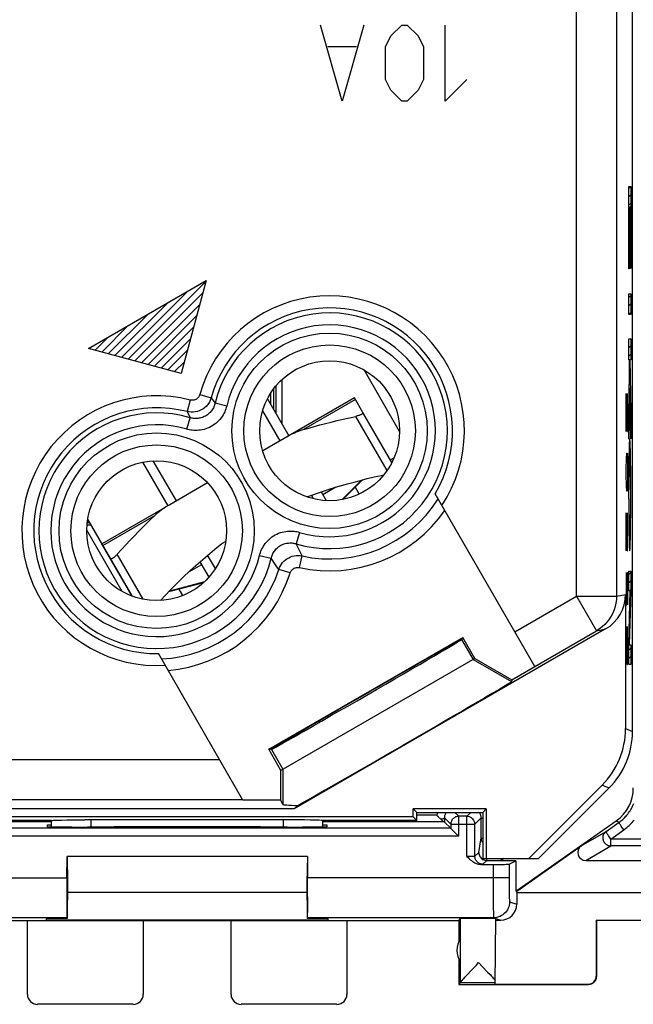
# Model space of a CAD drawing. Units: millimetres. Extents: x 129.9 to 174.7, y 95.7 to 144.7.
# Drawn here: x 148.1 to 163.5, y 95.7 to 120.3 of the extents above; entities that cross this region are included whole.
import ezdxf

# ---------------------------------------------------------------- set-up
doc = ezdxf.new("R2010")
doc.units = ezdxf.units.MM
doc.header["$LTSCALE"] = 16.335
doc.layers.get('0').update_dxf_attribs({"linetype": 'CONTINUOUS'})
for name, color, linetype in [('ASSI', 7, 'CONTINUOUS'), ('COPY_PUBLISH', 7, 'CONTINUOUS'), ('DRAFT', 7, 'CONTINUOUS'), ('RACCORDO', 7, 'CONTINUOUS'), ('SCRITTE', 7, 'CONTINUOUS'), ('SMUSSO', 7, 'CONTINUOUS')]:
    doc.layers.add(name, color=color, linetype=linetype)

msp = doc.modelspace()

# ---------------------------------------------------------------- linework, layer by layer
at = {"color": 7, "linetype": 'CONTINUOUS'}
for p, q in [((154.346, 110.829), (154.88, 109.904)), ((154.663, 109.779), (154.227, 110.534)), ((157.459, 109.236), (156.733, 110.493)), ((151.219, 109.245), (151.849, 108.154)), ((152.065, 108.279), (151.488, 109.279)), ((155.499, 108.331), (155.447, 108.42)), ((155.688, 108.504), (155.814, 108.286)), ((156.059, 108.622), (155.73, 108.432)), ((149.845, 107.808), (150.948, 105.899)), ((153.3, 107.26), (153.199, 107.201)), ((153.042, 106.586), (152.849, 106.92)), ((150.959, 105.894), (150.411, 106.843)), ((152.699, 106.682), (152.369, 106.491)), ((152.657, 106.754), (152.878, 106.37)), ((159.539, 104.338), (159.236, 104.864)), ((159.539, 104.338), (154.685, 101.536)), ((159.539, 104.338), (160.467, 103.803)), ((160.467, 103.803), (161.04, 104.134)), ((160.467, 103.803), (160.456, 103.756)), ((154.685, 101.536), (154.382, 102.062)), ((154.685, 100.79), (154.685, 101.536)), ((162.727, 101.169), (160.89, 99.332)), ((154.685, 100.79), (153.733, 100.79)), ((154.731, 100.684), (154.685, 100.79)), ((155.106, 100.656), (155.015, 100.571)), ((159.826, 100.571), (157.998, 100.571)), ((158.087, 100.482), (157.998, 100.571)), ((157.998, 100.371), (157.998, 100.571)), ((159.737, 100.482), (159.826, 100.571)), ((159.826, 100.571), (159.826, 99.332)), ((159.244, 97.828), (159.204, 97.827)), ((159.371, 97.828), (159.244, 97.828)), ((159.686, 97.829), (159.371, 97.828)), ((159.941, 97.828), (159.686, 97.829)), ((160.029, 97.828), (159.941, 97.828)), ((160.068, 97.827), (160.029, 97.828)), ((148.337, 95.932), (148.337, 97.782)), ((151.237, 97.782), (151.237, 95.932)), ((153.437, 95.932), (153.437, 97.782)), ((156.337, 97.782), (156.337, 95.932)), ((150.987, 95.682), (148.587, 95.682)), ((156.087, 95.682), (153.687, 95.682))]:
    msp.add_line(p, q, dxfattribs=at)
at = {"color": 253, "linetype": 'CONTINUOUS'}
for p, q in [((157.342, 109.039), (156.56, 110.393)), ((156.705, 108.799), (156.217, 108.311)), ((151.235, 105.816), (150.585, 106.943)), ((152.766, 106.255), (151.893, 106.021)), ((159.208, 104.807), (159.494, 104.312)), ((159.494, 104.312), (160.456, 103.756)), ((163.313, 102.583), (163.487, 102.511)), ((154.445, 102.058), (154.731, 101.562)), ((154.731, 101.562), (154.731, 100.684)), ((162.727, 101.169), (162.902, 101.097))]:
    msp.add_line(p, q, dxfattribs=at)
at = {"color": 7, "linetype": 'CONTINUOUS'}
for points in [[(156.733, 110.493), (156.735, 110.488), (156.736, 110.482), (156.735, 110.477), (156.732, 110.471), (156.727, 110.465), (156.722, 110.459), (156.714, 110.453), (156.706, 110.447), (156.696, 110.441), (156.685, 110.435), (156.673, 110.429), (156.659, 110.423), (156.645, 110.417), (156.63, 110.412), (156.613, 110.407), (156.596, 110.402), (156.579, 110.397), (156.56, 110.393)], [(155.334, 108.378), (155.456, 108.424), (155.601, 108.475), (155.747, 108.524), (155.895, 108.572), (156.046, 108.618), (156.198, 108.663), (156.354, 108.707), (156.514, 108.75), (156.677, 108.792), (156.846, 108.834), (157.021, 108.876), (157.202, 108.917), (157.26, 108.93)], [(151.669, 105.787), (151.792, 105.916), (151.913, 106.042), (152.031, 106.162), (152.148, 106.278), (152.264, 106.392), (152.38, 106.501), (152.495, 106.608), (152.61, 106.713), (152.726, 106.815), (152.842, 106.915), (152.96, 107.012), (153.079, 107.108), (153.199, 107.201)], [(150.411, 106.843), (150.415, 106.839), (150.419, 106.836), (150.425, 106.834), (150.431, 106.833), (150.439, 106.834), (150.447, 106.836), (150.456, 106.839), (150.465, 106.844), (150.475, 106.849), (150.486, 106.856), (150.497, 106.864), (150.509, 106.872), (150.521, 106.882), (150.534, 106.892), (150.546, 106.904), (150.559, 106.916), (150.572, 106.929), (150.585, 106.943)], [(159.204, 97.827), (159.192, 97.827), (159.184, 97.827), (159.181, 97.826)]]:
    msp.add_lwpolyline(points, dxfattribs=at)
for centre, major_axis, ratio, start_param, end_param in [((157.593, 102.103), (2.863, 1.653), 0.005818, -2.627223, -0.005368), ((161.312, 102.583), (1.848, -0.766), 0.999822, -0.392636, 0.392636), ((160.254, 100.684), (5.523, -0.001), 0.014251, -3.13542, -2.770896), ((148.587, 95.932), (-0.177, -0.177), 0.999973, -0.785381, 0.785381), ((150.987, 95.932), (0.177, -0.177), 0.999973, -0.785381, 0.785381), ((153.687, 95.932), (-0.177, -0.177), 0.999966, -0.785381, 0.785381), ((156.087, 95.932), (0.177, -0.177), 0.999966, -0.785381, 0.785381)]:
    msp.add_ellipse(centre, major_axis=major_axis, ratio=ratio, start_param=start_param, end_param=end_param, dxfattribs=at)
at = {"layer": 'ASSI', "color": 7, "linetype": 'CONTINUOUS'}
for p, q in [((163.487, 102.511), (163.487, 137.854)), ((157.652, 110.018), (156.765, 111.555)), ((157.42, 109.304), (157.516, 109.359)), ((156.235, 108.315), (156.724, 108.804)), ((156.543, 108.623), (156.644, 108.448)), ((161.04, 104.134), (158.544, 108.457)), ((150.71, 106.01), (149.822, 107.547)), ((151.879, 106.007), (152.75, 106.24)), ((152.126, 106.073), (152.221, 105.909)), ((163.313, 105.939), (163.313, 102.583)), ((162.813, 105.073), (155.015, 100.571)), ((154.382, 102.062), (159.236, 104.864)), ((159.236, 104.864), (159.212, 104.817)), ((159.539, 104.338), (159.236, 104.864)), ((153.733, 100.79), (151.616, 104.457)), ((159.539, 104.338), (154.685, 101.536)), ((159.539, 104.338), (160.467, 103.803)), ((160.467, 103.803), (161.04, 104.134)), ((160.467, 103.803), (160.456, 103.756)), ((154.434, 102.058), (154.382, 102.062)), ((154.685, 101.536), (154.382, 102.062)), ((154.685, 100.79), (154.685, 101.536)), ((162.727, 101.169), (160.89, 99.332)), ((161.137, 99.332), (162.902, 101.097)), ((154.685, 100.79), (153.733, 100.79)), ((154.731, 100.684), (154.685, 100.79)), ((155.015, 100.571), (146.676, 100.571)), ((155.106, 100.656), (155.015, 100.571)), ((159.826, 100.571), (157.998, 100.571)), ((158.087, 100.482), (157.998, 100.571)), ((157.998, 100.371), (157.998, 100.571)), ((159.737, 100.482), (159.826, 100.571)), ((159.826, 100.571), (159.826, 99.332)), ((148.937, 100.282), (146.587, 100.282)), ((157.998, 100.371), (146.676, 100.371)), ((148.938, 100.123), (148.938, 100.283)), ((149.096, 100.29), (149.198, 100.292)), ((149.198, 100.292), (149.32, 100.294)), ((149.32, 100.294), (149.534, 100.296)), ((149.534, 100.296), (149.771, 100.298)), ((154.739, 100.298), (149.771, 100.298)), ((155.737, 100.123), (155.736, 100.283)), ((158.087, 100.282), (155.737, 100.282)), ((158.087, 100.282), (157.998, 100.371)), ((158.087, 100.482), (159.737, 100.482)), ((158.087, 100.282), (158.087, 100.482)), ((159.737, 100.482), (159.737, 99.332)), ((159.737, 99.332), (161.137, 99.332))]:
    msp.add_line(p, q, dxfattribs=at)
at = {"layer": 'ASSI', "color": 253, "linetype": 'CONTINUOUS'}
for p, q in [((163.086, 137.688), (163.086, 105.896)), ((162.086, 105.896), (162.086, 129.216)), ((152.652, 110.941), (152.94, 110.86)), ((152.94, 110.86), (153.035, 110.721)), ((152.411, 110.802), (152.336, 110.512)), ((153.326, 110.652), (153.035, 110.721)), ((152.336, 110.512), (152.409, 110.36)), ((152.324, 110.074), (152.409, 110.36)), ((155.15, 107.491), (155.065, 107.205)), ((155.098, 107.137), (155.065, 107.205)), ((155.212, 106.9), (155.098, 107.137)), ((154.149, 106.913), (154.44, 106.844)), ((154.567, 106.657), (154.44, 106.844)), ((155.148, 106.609), (155.212, 106.9)), ((154.63, 106.564), (154.567, 106.657)), ((154.915, 106.474), (154.63, 106.564)), ((163.086, 105.896), (163.313, 105.939)), ((160.539, 105.002), (162.086, 105.896)), ((162.086, 105.896), (163.086, 105.896)), ((162.086, 105.896), (162.586, 105.029)), ((161.039, 104.136), (162.586, 105.029)), ((162.586, 105.029), (162.813, 105.073)), ((159.208, 104.807), (159.494, 104.312)), ((159.494, 104.312), (160.456, 103.756)), ((163.313, 102.583), (163.487, 102.511)), ((154.445, 102.058), (154.731, 101.562)), ((153.151, 101.799), (143.053, 101.799)), ((154.731, 101.562), (154.731, 100.684)), ((162.727, 101.169), (162.902, 101.097)), ((153.728, 100.799), (143.053, 100.799)), ((149.936, 100.118), (149.936, 100.298)), ((154.739, 100.298), (154.738, 100.118))]:
    msp.add_line(p, q, dxfattribs=at)
for points in [[(152.94, 110.86), (152.923, 110.812), (152.902, 110.765), (152.876, 110.721), (152.845, 110.68), (152.811, 110.642), (152.772, 110.608), (152.731, 110.577), (152.686, 110.552), (152.639, 110.531), (152.591, 110.515), (152.54, 110.504), (152.489, 110.498), (152.438, 110.497), (152.387, 110.502), (152.336, 110.512)], [(152.652, 110.941), (152.645, 110.921), (152.637, 110.902), (152.626, 110.885), (152.614, 110.868), (152.6, 110.853), (152.585, 110.839), (152.568, 110.827), (152.55, 110.817), (152.532, 110.808), (152.512, 110.802), (152.492, 110.798), (152.472, 110.796), (152.451, 110.795), (152.431, 110.797), (152.411, 110.802)], [(153.326, 110.652), (153.316, 110.616), (153.305, 110.579), (153.291, 110.542), (153.275, 110.505), (153.256, 110.466), (153.235, 110.428), (153.21, 110.39), (153.184, 110.353), (153.155, 110.317), (153.123, 110.283), (153.089, 110.249), (153.053, 110.218), (153.015, 110.189), (152.975, 110.163), (152.934, 110.138), (152.892, 110.117), (152.848, 110.098), (152.804, 110.081), (152.759, 110.068), (152.715, 110.057), (152.67, 110.049), (152.627, 110.044), (152.583, 110.041), (152.541, 110.041), (152.501, 110.042), (152.462, 110.046), (152.424, 110.051), (152.389, 110.057), (152.356, 110.065), (152.324, 110.074)], [(153.035, 110.721), (153.029, 110.699), (153.022, 110.676), (153.014, 110.653), (153.004, 110.629), (152.992, 110.605), (152.979, 110.581), (152.964, 110.557), (152.947, 110.534), (152.929, 110.511), (152.909, 110.49), (152.888, 110.469), (152.865, 110.449), (152.842, 110.431), (152.817, 110.415), (152.791, 110.399), (152.765, 110.386), (152.737, 110.374), (152.71, 110.364), (152.682, 110.356), (152.654, 110.349), (152.626, 110.344), (152.599, 110.341), (152.572, 110.339), (152.545, 110.339), (152.52, 110.34), (152.495, 110.342), (152.472, 110.346), (152.45, 110.35), (152.429, 110.355), (152.409, 110.36)], [(154.149, 106.913), (154.158, 106.949), (154.17, 106.986), (154.184, 107.023), (154.2, 107.06), (154.219, 107.099), (154.24, 107.137), (154.264, 107.174), (154.291, 107.212), (154.32, 107.248), (154.352, 107.282), (154.386, 107.315), (154.422, 107.347), (154.46, 107.375), (154.499, 107.402), (154.541, 107.427), (154.583, 107.448), (154.627, 107.467), (154.671, 107.483), (154.715, 107.497), (154.76, 107.507), (154.804, 107.515), (154.848, 107.521), (154.891, 107.524), (154.933, 107.524), (154.974, 107.523), (155.013, 107.519), (155.05, 107.514), (155.085, 107.508), (155.119, 107.5), (155.15, 107.491)], [(154.44, 106.844), (154.445, 106.866), (154.453, 106.889), (154.461, 106.912), (154.471, 106.936), (154.483, 106.96), (154.496, 106.984), (154.511, 107.008), (154.528, 107.031), (154.546, 107.053), (154.565, 107.075), (154.587, 107.096), (154.609, 107.115), (154.633, 107.134), (154.658, 107.15), (154.684, 107.166), (154.71, 107.179), (154.737, 107.191), (154.765, 107.201), (154.793, 107.209), (154.821, 107.216), (154.849, 107.221), (154.876, 107.224), (154.903, 107.226), (154.929, 107.226), (154.955, 107.225), (154.979, 107.223), (155.003, 107.219), (155.025, 107.215), (155.046, 107.21), (155.065, 107.205)], [(154.63, 106.564), (154.647, 106.61), (154.669, 106.654), (154.695, 106.696), (154.725, 106.735), (154.758, 106.771), (154.795, 106.803), (154.835, 106.832), (154.878, 106.856), (154.922, 106.877), (154.969, 106.892), (155.017, 106.904), (155.065, 106.91), (155.114, 106.912), (155.163, 106.908), (155.212, 106.9)], [(154.915, 106.474), (154.922, 106.493), (154.931, 106.511), (154.941, 106.527), (154.953, 106.543), (154.966, 106.557), (154.981, 106.57), (154.997, 106.582), (155.014, 106.591), (155.032, 106.6), (155.051, 106.606), (155.07, 106.61), (155.089, 106.613), (155.109, 106.613), (155.128, 106.612), (155.148, 106.609)], [(163.086, 105.896), (163.082, 105.808), (163.07, 105.721), (163.051, 105.636), (163.025, 105.553), (162.992, 105.472), (162.951, 105.395), (162.904, 105.321), (162.851, 105.252), (162.792, 105.187), (162.727, 105.129), (162.659, 105.076), (162.586, 105.029)]]:
    msp.add_lwpolyline(points, dxfattribs=at)
at = {"layer": 'ASSI', "color": 7, "linetype": 'CONTINUOUS'}
msp.add_lwpolyline([(148.938, 100.282), (148.948, 100.283), (148.965, 100.285), (148.988, 100.286), (149.018, 100.287), (149.054, 100.289), (149.096, 100.29)], dxfattribs=at)
at = {"layer": 'ASSI', "color": 253, "linetype": 'CONTINUOUS'}
for centre, radius in [((155.902, 110.032), 2.445), ((155.902, 110.032), 2.147), ((151.572, 107.532), 2.445), ((151.572, 107.532), 2.147)]:
    msp.add_circle(centre, radius, dxfattribs=at)
at = {"layer": 'ASSI', "color": 7, "linetype": 'CONTINUOUS'}
for centre in [(155.902, 110.032), (151.572, 107.532)]:
    msp.add_circle(centre, 1.75, dxfattribs=at)
at = {"layer": 'ASSI', "color": 253, "linetype": 'CONTINUOUS'}
for centre, radius, start, end in [((155.902, 110.032), 3.375, 326.3886, 164.3844), ((155.902, 110.032), 3.076, 329.1856, 164.3844), ((155.902, 110.032), 2.949, 253.5102, 166.4898), ((155.902, 110.032), 2.65, 253.5102, 166.4898), ((151.572, 107.532), 3.375, 75.6156, 273.6114), ((151.572, 107.532), 3.076, 75.6156, 270.8144), ((151.572, 107.532), 2.949, 73.5102, 346.4898), ((151.572, 107.532), 2.65, 73.5102, 346.4898), ((155.902, 110.032), 3.207, 257.5694, 327.8843), ((155.902, 110.032), 3.506, 257.5694, 325.3294), ((151.572, 107.532), 3.207, 272.1157, 342.4306), ((151.572, 107.532), 3.506, 274.6706, 342.4306)]:
    msp.add_arc(centre, radius, start, end, dxfattribs=at)
at = {"layer": 'ASSI', "color": 7, "linetype": 'CONTINUOUS'}
for centre, major_axis, ratio, start_param, end_param in [((162.313, 105.939), (0.982, 0.189), 0.999842, -1.237308, -0.19013), ((156.823, 103.437), (2.389, 1.379), 0.005818, 0, 3.141593), ((156.826, 103.433), (2.382, 1.375), 0.005818, -3.132866, -0.008727), ((157.593, 102.103), (2.863, 1.653), 0.005818, -2.627223, -0.005368), ((161.312, 102.583), (1.848, -0.766), 0.999822, -0.392636, 0.392636), ((161.487, 102.511), (1.848, -0.766), 0.999822, -0.392636, 0.392636), ((160.254, 100.684), (5.523, -0.001), 0.014251, -3.13542, -2.770896), ((154.739, 100.28), (1, 0), 0.01767, 0.07542, 1.571277)]:
    msp.add_ellipse(centre, major_axis=major_axis, ratio=ratio, start_param=start_param, end_param=end_param, dxfattribs=at)
at = {"layer": 'COPY_PUBLISH', "color": 7, "linetype": 'CONTINUOUS'}
for p, q in [((159.137, 97.782), (159.181, 97.826)), ((159.181, 96.229), (159.181, 97.826)), ((160.052, 96.188), (160.067, 97.827)), ((145.537, 97.782), (159.137, 97.782)), ((159.137, 97.782), (159.137, 97.25)), ((162.579, 97.788), (164.596, 97.788)), ((162.587, 97.782), (162.579, 97.788)), ((162.579, 97.788), (162.579, 96.388)), ((164.587, 97.782), (162.587, 97.782)), ((162.587, 97.782), (162.587, 96.382)), ((159.137, 96.814), (159.137, 96.182)), ((159.634, 96.726), (159.859, 96.489)), ((159.25, 96.317), (159.269, 96.338)), ((159.269, 96.338), (159.291, 96.362)), ((159.291, 96.362), (159.317, 96.39)), ((159.317, 96.39), (159.36, 96.436)), ((159.36, 96.436), (159.427, 96.508)), ((159.859, 96.489), (159.919, 96.425)), ((159.919, 96.425), (159.958, 96.384)), ((159.958, 96.384), (159.98, 96.359)), ((159.98, 96.359), (160.001, 96.337)), ((159.181, 96.226), (159.137, 96.182)), ((159.137, 96.182), (162.387, 96.182)), ((159.181, 96.226), (160.053, 96.226)), ((160.052, 96.188), (162.379, 96.188))]:
    msp.add_line(p, q, dxfattribs=at)
at = {"layer": 'COPY_PUBLISH', "color": 253, "linetype": 'CONTINUOUS'}
for p, q in [((162.587, 96.382), (162.579, 96.388)), ((162.387, 96.182), (162.379, 96.188))]:
    msp.add_line(p, q, dxfattribs=at)
at = {"layer": 'COPY_PUBLISH', "color": 7, "linetype": 'CONTINUOUS'}
for points in [[(159.427, 96.508), (159.569, 96.657), (159.634, 96.726)], [(160.001, 96.337), (160.019, 96.317), (160.027, 96.308), (160.034, 96.299), (160.041, 96.291), (160.047, 96.284), (160.053, 96.277)], [(162.387, 96.182), (162.396, 96.183), (162.405, 96.183), (162.413, 96.184), (162.422, 96.185), (162.431, 96.187), (162.439, 96.189), (162.447, 96.192), (162.456, 96.195), (162.464, 96.198), (162.472, 96.201), (162.48, 96.205), (162.487, 96.209), (162.495, 96.214), (162.502, 96.219), (162.509, 96.224), (162.516, 96.229), (162.522, 96.235), (162.529, 96.241), (162.535, 96.247), (162.541, 96.254), (162.546, 96.261), (162.551, 96.268), (162.556, 96.275), (162.561, 96.282), (162.565, 96.29), (162.569, 96.298), (162.572, 96.306), (162.575, 96.314), (162.578, 96.322), (162.581, 96.331), (162.583, 96.339), (162.584, 96.348), (162.586, 96.356), (162.587, 96.365), (162.587, 96.374), (162.587, 96.382)], [(159.181, 96.229), (159.182, 96.23), (159.182, 96.232), (159.184, 96.235), (159.186, 96.238), (159.188, 96.242), (159.191, 96.246), (159.194, 96.251), (159.198, 96.256), (159.203, 96.261), (159.208, 96.268), (159.213, 96.274), (159.219, 96.281), (159.226, 96.289), (159.233, 96.298), (159.241, 96.307), (159.25, 96.317)]]:
    msp.add_lwpolyline(points, dxfattribs=at)
msp.add_arc((159.587, 97.032), 0.5, 144.3638, 215.6362, dxfattribs=at)
msp.add_ellipse((162.379, 96.388), major_axis=(-0.124, 0.157), ratio=0.99987, start_param=-3.812331, end_param=-2.241585, dxfattribs=at)
at = {"layer": 'DRAFT', "color": 7, "linetype": 'CONTINUOUS'}
for p, q in [((154.382, 102.062), (159.236, 104.864)), ((159.236, 104.864), (159.212, 104.817)), ((154.434, 102.058), (154.382, 102.062)), ((155.015, 100.571), (146.676, 100.571)), ((157.998, 100.371), (146.676, 100.371)), ((158.087, 100.282), (157.998, 100.371)), ((158.087, 100.482), (159.737, 100.482)), ((158.087, 100.282), (158.087, 100.482)), ((159.737, 100.482), (159.737, 99.332)), ((148.837, 100.171), (148.938, 100.171)), ((148.837, 100.127), (148.837, 100.171)), ((149.896, 100.118), (149.837, 100.118)), ((154.837, 100.118), (154.779, 100.118)), ((155.737, 100.171), (155.837, 100.171)), ((155.837, 100.171), (155.837, 100.127)), ((155.345, 99.382), (149.329, 99.382)), ((149.329, 99.382), (149.339, 98.727)), ((155.345, 99.382), (155.335, 98.727)), ((159.737, 99.332), (161.137, 99.332)), ((160.179, 99.282), (160.182, 99.271)), ((160.27, 99.332), (160.182, 99.271)), ((160.565, 99.271), (160.182, 99.271)), ((160.565, 99.271), (160.565, 98.514)), ((149.339, 98.727), (149.332, 97.831)), ((155.335, 98.727), (155.343, 97.831)), ((155.337, 98.482), (149.337, 98.482)), ((160.587, 98.516), (160.565, 98.514)), ((160.587, 98.482), (160.587, 98.516)), ((160.587, 98.482), (167.102, 98.482)), ((148.816, 97.788), (148.817, 97.825)), ((148.864, 97.827), (148.841, 97.827)), ((148.913, 97.828), (148.864, 97.827)), ((149.03, 97.829), (148.913, 97.828)), ((149.332, 97.831), (149.03, 97.829)), ((155.671, 97.829), (155.343, 97.831)), ((155.762, 97.828), (155.671, 97.829)), ((155.81, 97.827), (155.762, 97.828)), ((155.857, 97.825), (155.858, 97.788)), ((155.858, 97.788), (148.816, 97.788))]:
    msp.add_line(p, q, dxfattribs=at)
for points in [[(148.841, 97.827), (148.832, 97.826), (148.826, 97.826), (148.821, 97.826), (148.818, 97.826), (148.817, 97.825)], [(155.857, 97.825), (155.856, 97.826), (155.854, 97.826), (155.849, 97.826), (155.842, 97.826), (155.834, 97.827), (155.81, 97.827)]]:
    msp.add_lwpolyline(points, dxfattribs=at)
for centre, major_axis, ratio, start_param, end_param in [((156.823, 103.437), (2.389, 1.379), 0.005818, 0, 3.141593), ((156.826, 103.433), (2.382, 1.375), 0.005818, -3.132866, -0.008727), ((149.837, 100.127), (1, 0), 0.008727, 3.141593, 4.712389), ((152.337, 99.989), (15, 0), 0.008727, 1.407315, 1.734278), ((154.837, 100.127), (1, 0), 0.008727, -1.570796, 0)]:
    msp.add_ellipse(centre, major_axis=major_axis, ratio=ratio, start_param=start_param, end_param=end_param, dxfattribs=at)
at = {"layer": 'RACCORDO', "color": 7, "linetype": 'CONTINUOUS'}
for p, q in [((163.487, 102.511), (163.487, 137.854)), ((154.561, 110.456), (154.561, 111.156)), ((154.502, 110.559), (154.502, 111.079)), ((156.525, 110.854), (154.228, 109.528)), ((156.733, 110.493), (156.525, 110.854)), ((152.846, 108.73), (151.899, 108.183)), ((161.04, 104.134), (158.544, 108.457)), ((150.203, 107.204), (151.778, 108.113)), ((149.925, 107.669), (149.828, 107.669)), ((150.959, 105.894), (150.203, 107.204)), ((163.313, 105.939), (163.313, 102.583)), ((162.813, 105.073), (155.015, 100.571)), ((153.733, 100.79), (151.616, 104.457)), ((161.137, 99.332), (162.902, 101.097)), ((148.937, 100.282), (146.587, 100.282)), ((148.938, 100.123), (148.938, 100.283)), ((149.096, 100.29), (149.198, 100.292)), ((149.198, 100.292), (149.32, 100.294)), ((149.32, 100.294), (149.534, 100.296)), ((149.534, 100.296), (149.771, 100.298)), ((154.739, 100.298), (149.771, 100.298)), ((155.737, 100.123), (155.736, 100.283)), ((158.087, 100.282), (155.737, 100.282)), ((159.34, 100.386), (159.134, 100.386)), ((160.565, 98.514), (163.081, 100.276)), ((158.934, 100.086), (145.74, 100.086)), ((148.938, 100.244), (145.9, 100.244)), ((158.774, 100.244), (155.736, 100.244)), ((158.776, 100.243), (158.934, 100.086)), ((158.934, 100.186), (158.934, 100.086)), ((159.12, 99.9), (158.994, 100.026)), ((159.54, 99.386), (159.54, 100.186)), ((159.134, 99.886), (159.12, 99.9)), ((160.587, 98.516), (162.202, 99.646)), ((149.325, 98.848), (149.329, 99.382)), ((155.345, 99.382), (155.35, 98.848)), ((159.716, 99.324), (159.737, 99.309)), ((159.786, 99.289), (159.811, 99.284)), ((159.811, 99.284), (159.837, 99.282)), ((159.837, 99.282), (160.179, 99.282)), ((160.179, 99.282), (160.236, 99.332)), ((162.316, 99.282), (172.537, 99.282)), ((159.686, 99.184), (159.997, 99.184)), ((160.397, 99.187), (160.565, 99.271)), ((160.587, 98.482), (160.587, 98.188)), ((149.325, 97.848), (149.332, 97.844)), ((155.35, 97.848), (155.343, 97.844)), ((160.066, 97.788), (160.187, 97.788))]:
    msp.add_line(p, q, dxfattribs=at)
at = {"layer": 'RACCORDO', "color": 253, "linetype": 'CONTINUOUS'}
for p, q in [((163.086, 137.688), (163.086, 105.896)), ((162.086, 105.896), (162.086, 129.216)), ((154.711, 110.196), (154.711, 111.312)), ((152.652, 110.941), (152.94, 110.86)), ((152.94, 110.86), (153.035, 110.721)), ((152.411, 110.802), (152.336, 110.512)), ((153.326, 110.652), (153.035, 110.721)), ((156.549, 110.813), (155.248, 110.062)), ((152.336, 110.512), (152.409, 110.36)), ((152.324, 110.074), (152.409, 110.36)), ((150.227, 107.163), (151.527, 107.914)), ((149.835, 107.734), (149.888, 107.734)), ((155.15, 107.491), (155.065, 107.205)), ((155.098, 107.137), (155.065, 107.205)), ((155.212, 106.9), (155.098, 107.137)), ((154.149, 106.913), (154.44, 106.844)), ((154.567, 106.657), (154.44, 106.844)), ((155.148, 106.609), (155.212, 106.9)), ((154.63, 106.564), (154.567, 106.657)), ((154.915, 106.474), (154.63, 106.564)), ((163.086, 105.896), (163.313, 105.939)), ((160.539, 105.002), (162.086, 105.896)), ((162.086, 105.896), (163.086, 105.896)), ((162.086, 105.896), (162.586, 105.029)), ((161.039, 104.136), (162.586, 105.029)), ((162.586, 105.029), (162.813, 105.073)), ((153.151, 101.799), (143.053, 101.799)), ((153.728, 100.799), (143.053, 100.799)), ((149.936, 100.118), (149.936, 100.298)), ((154.739, 100.298), (154.738, 100.118)), ((158.589, 100.417), (158.087, 100.417)), ((158.934, 100.186), (158.776, 100.344)), ((158.776, 100.344), (158.776, 100.243)), ((159.134, 100.386), (159.037, 100.482)), ((159.134, 99.886), (159.134, 100.386)), ((159.34, 100.386), (159.437, 100.482)), ((159.34, 99.382), (159.34, 100.386)), ((159.54, 100.186), (159.698, 100.344)), ((159.695, 100.379), (159.692, 100.396)), ((159.698, 99.846), (159.698, 100.344)), ((163.081, 100.276), (163.153, 100.238)), ((158.934, 100.186), (159.54, 100.186)), ((162.826, 100.01), (163.153, 100.238)), ((162.941, 99.818), (163.267, 100.046)), ((159.134, 99.886), (145.54, 99.886)), ((159.637, 99.482), (159.698, 99.846)), ((162.202, 99.646), (162.826, 100.01)), ((172.333, 99.818), (162.941, 99.818)), ((162.941, 99.646), (162.941, 99.818)), ((162.316, 99.282), (162.941, 99.646)), ((172.416, 99.646), (162.941, 99.646)), ((159.461, 99.383), (159.413, 99.382)), ((159.488, 99.383), (159.461, 99.383)), ((159.509, 99.384), (159.488, 99.383)), ((159.54, 99.386), (159.637, 99.482)), ((159.74, 99.186), (159.837, 99.282)), ((159.837, 99.282), (159.845, 99.329)), ((159.716, 99.184), (159.686, 99.184)), ((159.997, 99.184), (159.997, 98.555)), ((160.397, 99.187), (160.397, 98.848)), ((144.278, 98.848), (149.325, 98.848)), ((160.397, 98.848), (155.35, 98.848)), ((160.397, 98.848), (160.397, 98.673)), ((159.997, 98.555), (159.999, 98.227)), ((160.397, 98.673), (160.398, 98.55)), ((160.398, 98.55), (160.4, 98.442)), ((160.4, 98.442), (160.401, 98.38)), ((160.401, 98.38), (160.402, 98.33)), ((159.999, 98.227), (160.001, 98.068)), ((160.001, 98.068), (160.002, 97.984)), ((160.407, 98.248), (160.587, 98.188)), ((149.325, 97.848), (144.667, 97.848)), ((160.007, 97.848), (155.35, 97.848)), ((160.002, 97.984), (160.004, 97.919)), ((160.007, 97.848), (160.068, 97.827)), ((160.068, 97.827), (160.187, 97.788))]:
    msp.add_line(p, q, dxfattribs=at)
for points in [[(152.94, 110.86), (152.923, 110.812), (152.902, 110.765), (152.876, 110.721), (152.845, 110.68), (152.811, 110.642), (152.772, 110.608), (152.731, 110.577), (152.686, 110.552), (152.639, 110.531), (152.591, 110.515), (152.54, 110.504), (152.489, 110.498), (152.438, 110.497), (152.387, 110.502), (152.336, 110.512)], [(152.652, 110.941), (152.645, 110.921), (152.637, 110.902), (152.626, 110.885), (152.614, 110.868), (152.6, 110.853), (152.585, 110.839), (152.568, 110.827), (152.55, 110.817), (152.532, 110.808), (152.512, 110.802), (152.492, 110.798), (152.472, 110.796), (152.451, 110.795), (152.431, 110.797), (152.411, 110.802)], [(153.326, 110.652), (153.316, 110.616), (153.305, 110.579), (153.291, 110.542), (153.275, 110.505), (153.256, 110.466), (153.235, 110.428), (153.21, 110.39), (153.184, 110.353), (153.155, 110.317), (153.123, 110.283), (153.089, 110.249), (153.053, 110.218), (153.015, 110.189), (152.975, 110.163), (152.934, 110.138), (152.892, 110.117), (152.848, 110.098), (152.804, 110.081), (152.759, 110.068), (152.715, 110.057), (152.67, 110.049), (152.627, 110.044), (152.583, 110.041), (152.541, 110.041), (152.501, 110.042), (152.462, 110.046), (152.424, 110.051), (152.389, 110.057), (152.356, 110.065), (152.324, 110.074)], [(153.035, 110.721), (153.029, 110.699), (153.022, 110.676), (153.014, 110.653), (153.004, 110.629), (152.992, 110.605), (152.979, 110.581), (152.964, 110.557), (152.947, 110.534), (152.929, 110.511), (152.909, 110.49), (152.888, 110.469), (152.865, 110.449), (152.842, 110.431), (152.817, 110.415), (152.791, 110.399), (152.765, 110.386), (152.737, 110.374), (152.71, 110.364), (152.682, 110.356), (152.654, 110.349), (152.626, 110.344), (152.599, 110.341), (152.572, 110.339), (152.545, 110.339), (152.52, 110.34), (152.495, 110.342), (152.472, 110.346), (152.45, 110.35), (152.429, 110.355), (152.409, 110.36)], [(154.149, 106.913), (154.158, 106.949), (154.17, 106.986), (154.184, 107.023), (154.2, 107.06), (154.219, 107.099), (154.24, 107.137), (154.264, 107.174), (154.291, 107.212), (154.32, 107.248), (154.352, 107.282), (154.386, 107.315), (154.422, 107.347), (154.46, 107.375), (154.499, 107.402), (154.541, 107.427), (154.583, 107.448), (154.627, 107.467), (154.671, 107.483), (154.715, 107.497), (154.76, 107.507), (154.804, 107.515), (154.848, 107.521), (154.891, 107.524), (154.933, 107.524), (154.974, 107.523), (155.013, 107.519), (155.05, 107.514), (155.085, 107.508), (155.119, 107.5), (155.15, 107.491)], [(154.44, 106.844), (154.445, 106.866), (154.453, 106.889), (154.461, 106.912), (154.471, 106.936), (154.483, 106.96), (154.496, 106.984), (154.511, 107.008), (154.528, 107.031), (154.546, 107.053), (154.565, 107.075), (154.587, 107.096), (154.609, 107.115), (154.633, 107.134), (154.658, 107.15), (154.684, 107.166), (154.71, 107.179), (154.737, 107.191), (154.765, 107.201), (154.793, 107.209), (154.821, 107.216), (154.849, 107.221), (154.876, 107.224), (154.903, 107.226), (154.929, 107.226), (154.955, 107.225), (154.979, 107.223), (155.003, 107.219), (155.025, 107.215), (155.046, 107.21), (155.065, 107.205)], [(154.63, 106.564), (154.647, 106.61), (154.669, 106.654), (154.695, 106.696), (154.725, 106.735), (154.758, 106.771), (154.795, 106.803), (154.835, 106.832), (154.878, 106.856), (154.922, 106.877), (154.969, 106.892), (155.017, 106.904), (155.065, 106.91), (155.114, 106.912), (155.163, 106.908), (155.212, 106.9)], [(154.915, 106.474), (154.922, 106.493), (154.931, 106.511), (154.941, 106.527), (154.953, 106.543), (154.966, 106.557), (154.981, 106.57), (154.997, 106.582), (155.014, 106.591), (155.032, 106.6), (155.051, 106.606), (155.07, 106.61), (155.089, 106.613), (155.109, 106.613), (155.128, 106.612), (155.148, 106.609)], [(163.086, 105.896), (163.082, 105.808), (163.07, 105.721), (163.051, 105.636), (163.025, 105.553), (162.992, 105.472), (162.951, 105.395), (162.904, 105.321), (162.851, 105.252), (162.792, 105.187), (162.727, 105.129), (162.659, 105.076), (162.586, 105.029)], [(163.153, 100.238), (163.175, 100.254), (163.197, 100.271), (163.219, 100.289), (163.241, 100.307), (163.263, 100.327), (163.284, 100.348), (163.306, 100.37), (163.327, 100.393), (163.348, 100.417), (163.368, 100.442), (163.388, 100.469), (163.407, 100.496), (163.426, 100.524), (163.444, 100.553), (163.46, 100.583), (163.476, 100.613), (163.49, 100.643), (163.504, 100.674), (163.516, 100.705)], [(158.612, 100.482), (158.608, 100.473), (158.597, 100.445), (158.589, 100.417)], [(158.677, 100.32), (158.696, 100.322), (158.714, 100.324), (158.73, 100.326), (158.743, 100.329), (158.755, 100.331), (158.764, 100.334), (158.771, 100.337), (158.775, 100.34), (158.776, 100.344)], [(158.832, 100.482), (158.823, 100.473), (158.813, 100.459), (158.803, 100.445), (158.795, 100.429), (158.788, 100.413), (158.783, 100.396), (158.779, 100.379), (158.777, 100.361), (158.776, 100.344)], [(159.692, 100.396), (159.686, 100.413), (159.68, 100.429), (159.672, 100.444), (159.662, 100.459), (159.652, 100.473), (159.643, 100.482)], [(159.698, 100.344), (159.698, 100.361), (159.695, 100.379)], [(159.737, 100.328), (159.726, 100.33), (159.714, 100.333), (159.706, 100.337), (159.7, 100.34), (159.698, 100.344)], [(163.267, 100.046), (163.294, 100.065), (163.321, 100.086), (163.347, 100.107), (163.373, 100.13), (163.399, 100.153), (163.425, 100.178), (163.451, 100.205), (163.476, 100.232), (163.501, 100.262), (163.526, 100.292)], [(163.267, 100.046), (163.251, 100.069), (163.236, 100.092), (163.221, 100.115), (163.206, 100.136), (163.193, 100.157), (163.182, 100.176), (163.172, 100.193), (163.164, 100.208), (163.158, 100.22), (163.154, 100.229), (163.152, 100.235), (163.153, 100.238)], [(159.737, 99.829), (159.725, 99.832), (159.714, 99.835), (159.705, 99.838), (159.7, 99.842), (159.698, 99.846)], [(159.737, 99.727), (159.736, 99.729), (159.725, 99.746), (159.715, 99.765), (159.708, 99.784), (159.702, 99.804), (159.699, 99.825), (159.698, 99.846)], [(162.826, 100.01), (162.807, 99.995), (162.791, 99.978), (162.776, 99.959), (162.764, 99.938), (162.754, 99.916), (162.747, 99.893), (162.743, 99.87), (162.742, 99.846), (162.743, 99.822), (162.748, 99.798), (162.755, 99.775), (162.765, 99.753), (162.777, 99.733), (162.792, 99.714), (162.809, 99.697), (162.828, 99.682), (162.849, 99.669), (162.871, 99.659), (162.893, 99.652), (162.917, 99.648), (162.941, 99.646)], [(162.894, 99.886), (162.88, 99.908), (162.867, 99.929), (162.855, 99.947), (162.846, 99.965), (162.839, 99.98), (162.831, 99.991), (162.824, 99.998), (162.821, 100.004), (162.826, 100.01)], [(162.941, 99.818), (162.925, 99.841), (162.894, 99.886)], [(159.413, 99.382), (159.359, 99.382), (159.34, 99.382)], [(159.54, 99.386), (159.54, 99.385), (159.538, 99.385), (159.534, 99.385), (159.53, 99.384), (159.524, 99.384), (159.517, 99.384), (159.509, 99.384)], [(159.74, 99.186), (159.72, 99.187), (159.699, 99.19), (159.679, 99.195), (159.659, 99.203), (159.64, 99.212), (159.623, 99.224), (159.607, 99.237), (159.592, 99.252), (159.579, 99.268), (159.567, 99.286), (159.558, 99.304), (159.55, 99.324), (159.545, 99.344), (159.542, 99.365), (159.54, 99.386)], [(159.74, 99.186), (159.739, 99.185), (159.734, 99.185), (159.726, 99.185), (159.716, 99.184)], [(160.402, 98.33), (160.403, 98.309), (160.404, 98.291), (160.404, 98.276), (160.405, 98.264), (160.406, 98.255), (160.407, 98.25), (160.407, 98.248)], [(160.407, 98.248), (160.405, 98.206), (160.399, 98.165), (160.388, 98.125), (160.373, 98.086), (160.354, 98.048), (160.331, 98.013), (160.305, 97.981), (160.275, 97.951), (160.242, 97.925), (160.207, 97.902), (160.17, 97.883), (160.131, 97.868), (160.091, 97.857), (160.049, 97.85), (160.007, 97.848)], [(160.004, 97.919), (160.004, 97.894), (160.005, 97.874), (160.006, 97.86), (160.007, 97.851), (160.007, 97.848)]]:
    msp.add_lwpolyline(points, dxfattribs=at)
at = {"layer": 'RACCORDO', "color": 7, "linetype": 'CONTINUOUS'}
for points in [[(155.248, 110.062), (155.382, 110.101), (155.518, 110.14), (155.657, 110.177), (155.798, 110.214), (155.942, 110.251), (156.09, 110.287), (156.243, 110.322), (156.4, 110.358), (156.56, 110.393)], [(155.248, 110.062), (155.204, 110.048), (155.159, 110.032), (155.113, 110.015), (155.067, 109.995), (155.02, 109.975), (154.973, 109.952), (154.926, 109.928), (154.878, 109.902), (154.829, 109.875)], [(151.899, 108.183), (151.851, 108.155), (151.805, 108.126), (151.76, 108.097), (151.717, 108.067), (151.676, 108.037), (151.636, 108.007), (151.598, 107.976), (151.562, 107.945), (151.527, 107.914)], [(150.585, 106.943), (150.695, 107.065), (150.804, 107.182), (150.912, 107.297), (151.017, 107.407), (151.12, 107.513), (151.223, 107.617), (151.325, 107.719), (151.427, 107.818), (151.527, 107.914)], [(148.938, 100.282), (148.948, 100.283), (148.965, 100.285), (148.988, 100.286), (149.018, 100.287), (149.054, 100.289), (149.096, 100.29)], [(158.677, 100.32), (158.667, 100.329), (158.658, 100.339), (158.648, 100.349), (158.638, 100.359), (158.628, 100.37), (158.618, 100.381), (158.608, 100.393), (158.599, 100.404), (158.589, 100.417)], [(158.774, 100.244), (158.77, 100.245), (158.765, 100.248), (158.758, 100.253), (158.748, 100.259), (158.737, 100.268), (158.724, 100.279), (158.71, 100.291), (158.695, 100.305), (158.677, 100.32)], [(159.134, 100.386), (159.114, 100.385), (159.093, 100.381), (159.073, 100.376), (159.054, 100.369), (159.035, 100.359), (159.018, 100.348), (159.001, 100.335), (158.986, 100.32), (158.973, 100.304), (158.961, 100.286), (158.952, 100.267), (158.944, 100.248), (158.939, 100.227), (158.935, 100.207), (158.934, 100.186)], [(159.54, 100.186), (159.539, 100.206), (159.536, 100.226), (159.531, 100.246), (159.524, 100.266), (159.514, 100.285), (159.503, 100.302), (159.49, 100.319), (159.475, 100.334), (159.458, 100.347), (159.441, 100.359), (159.422, 100.368), (159.403, 100.376), (159.382, 100.381), (159.361, 100.384), (159.34, 100.386)], [(158.776, 100.243), (158.776, 100.243), (158.776, 100.243), (158.776, 100.244), (158.776, 100.244), (158.776, 100.244), (158.775, 100.244), (158.775, 100.244), (158.775, 100.244), (158.774, 100.244)], [(158.961, 100.058), (158.952, 100.067), (158.945, 100.075), (158.94, 100.08), (158.936, 100.084), (158.934, 100.086)], [(158.994, 100.026), (158.982, 100.037), (158.961, 100.058)], [(159.34, 99.382), (159.369, 99.353), (159.397, 99.326), (159.426, 99.301), (159.454, 99.277), (159.483, 99.256), (159.512, 99.237), (159.542, 99.221), (159.571, 99.207), (159.6, 99.197), (159.629, 99.19), (159.658, 99.185), (159.686, 99.184)], [(159.637, 99.482), (159.639, 99.456), (159.644, 99.431), (159.653, 99.406), (159.664, 99.382), (159.679, 99.361), (159.696, 99.341), (159.716, 99.324)], [(159.737, 99.309), (159.761, 99.298), (159.786, 99.289)]]:
    msp.add_lwpolyline(points, dxfattribs=at)
at = {"layer": 'RACCORDO', "color": 253, "linetype": 'CONTINUOUS'}
for centre, radius in [((155.902, 110.032), 2.445), ((155.902, 110.032), 2.147), ((151.572, 107.532), 2.445), ((151.572, 107.532), 2.147)]:
    msp.add_circle(centre, radius, dxfattribs=at)
for centre, radius, start, end in [((155.902, 110.032), 3.375, 326.3886, 164.3844), ((155.902, 110.032), 3.076, 329.1856, 164.3844), ((155.902, 110.032), 2.949, 253.5102, 166.4898), ((155.902, 110.032), 2.65, 253.5102, 166.4898), ((151.572, 107.532), 3.375, 75.6156, 273.6114), ((151.572, 107.532), 3.076, 75.6156, 270.8144), ((151.572, 107.532), 2.949, 73.5102, 346.4898), ((151.572, 107.532), 2.65, 73.5102, 346.4898), ((155.902, 110.032), 3.207, 257.5694, 327.8843), ((155.902, 110.032), 3.506, 257.5694, 325.3294), ((151.572, 107.532), 3.207, 272.1157, 342.4306), ((151.572, 107.532), 3.506, 274.6706, 342.4306)]:
    msp.add_arc(centre, radius, start, end, dxfattribs=at)
at = {"layer": 'RACCORDO', "color": 7, "linetype": 'CONTINUOUS'}
for centre, major_axis, ratio, start_param, end_param in [((162.313, 105.939), (0.982, 0.189), 0.999842, -1.237308, -0.19013), ((161.487, 102.511), (1.848, -0.766), 0.999822, -0.392636, 0.392636), ((162.507, 101.095), (0.887, -0.462), 0.999952, -0.479946, 0.479946), ((154.739, 100.28), (1, 0), 0.01767, 0.07542, 1.571277), ((162.317, 99.483), (0.174, 0.101), 0.994615, 1.655098, 4.183023), ((159.997, 99.187), (0.4, 0), 0.008727, -1.570796, -0.017453), ((149.334, 98.848), (0.009, 1), 0.008727, -4.712313, -3.147334), ((155.341, 98.848), (-0.009, 1), 0.008727, -3.135851, -1.570872), ((160.187, 98.188), (0.325, -0.234), 0.999732, -0.946202, 0.624493)]:
    msp.add_ellipse(centre, major_axis=major_axis, ratio=ratio, start_param=start_param, end_param=end_param, dxfattribs=at)
at = {"layer": 'SCRITTE', "color": 253, "linetype": 'CONTINUOUS'}
for p, q in [((156.216, 118.282), (155.673, 120.182)), ((156.759, 120.182), (156.216, 118.282)), ((157.437, 119.911), (157.709, 120.182)), ((157.709, 120.182), (157.844, 120.182)), ((157.844, 120.182), (158.116, 119.911)), ((158.794, 118.282), (158.794, 120.182)), ((157.302, 119.64), (157.437, 119.911)), ((158.116, 119.911), (158.252, 119.64)), ((156.578, 119.64), (155.854, 119.64)), ((157.302, 118.825), (157.302, 119.64)), ((158.252, 119.64), (158.252, 118.825)), ((157.437, 118.554), (157.302, 118.825)), ((158.252, 118.825), (158.116, 118.554)), ((159.337, 118.825), (158.794, 118.282)), ((157.709, 118.282), (157.437, 118.554)), ((158.116, 118.554), (157.844, 118.282)), ((157.844, 118.282), (157.709, 118.282)), ((163.391, 116.145), (163.442, 116.145)), ((163.391, 114.085), (163.391, 116.145)), ((163.442, 116.145), (163.442, 114.096)), ((163.413, 115.628), (163.399, 115.628)), ((163.399, 115.628), (163.399, 114.085)), ((163.413, 114.2), (163.413, 115.628)), ((163.434, 115.628), (163.421, 115.628)), ((163.421, 115.628), (163.421, 114.2)), ((163.434, 114.096), (163.434, 115.628)), ((163.399, 114.085), (163.391, 114.085)), ((163.421, 114.2), (163.413, 114.2)), ((163.442, 114.096), (163.434, 114.096)), ((149.865, 112.089), (152.81, 113.789)), ((152.81, 113.789), (152.187, 111.467)), ((163.391, 113.462), (163.442, 113.462)), ((163.391, 112.944), (163.391, 113.462)), ((163.442, 113.462), (163.442, 112.944)), ((163.442, 112.944), (163.391, 112.944)), ((152.187, 111.467), (149.865, 112.089)), ((163.391, 112.329), (163.442, 112.329)), ((163.391, 111.811), (163.391, 112.329)), ((163.442, 112.329), (163.442, 111.811)), ((163.409, 111.811), (163.391, 111.811)), ((163.415, 111.441), (163.409, 111.811)), ((163.442, 111.811), (163.42, 111.811)), ((163.42, 111.811), (163.442, 110.526)), ((163.391, 110.476), (163.415, 111.441)), ((163.332, 110.968), (163.356, 110.018)), ((163.332, 110.018), (163.332, 110.968)), ((163.365, 110.697), (163.358, 110.968)), ((163.421, 111.078), (163.391, 109.825)), ((163.442, 109.831), (163.421, 111.078)), ((163.365, 110.29), (163.365, 110.697)), ((163.391, 109.825), (163.391, 110.476)), ((163.442, 110.526), (163.442, 109.831)), ((163.36, 110.018), (163.365, 110.29)), ((163.356, 110.018), (163.36, 110.018)), ((163.404, 109.665), (163.402, 109.618)), ((163.405, 109.693), (163.404, 109.665)), ((163.406, 109.719), (163.405, 109.693)), ((163.426, 109.738), (163.425, 109.756)), ((163.427, 109.717), (163.426, 109.738)), ((163.428, 109.693), (163.427, 109.717)), ((163.429, 109.667), (163.428, 109.693)), ((163.431, 109.623), (163.429, 109.667)), ((163.337, 109.34), (163.341, 109.475)), ((163.341, 109.475), (163.356, 109.475)), ((163.356, 109.475), (163.36, 109.34)), ((163.398, 109.437), (163.396, 109.321)), ((163.399, 109.517), (163.398, 109.437)), ((163.401, 109.57), (163.399, 109.517)), ((163.402, 109.618), (163.401, 109.57)), ((163.433, 109.574), (163.431, 109.623)), ((163.434, 109.499), (163.433, 109.574)), ((163.436, 109.415), (163.434, 109.499)), ((163.438, 109.271), (163.436, 109.415)), ((163.332, 109.068), (163.337, 109.34)), ((163.36, 109.34), (163.365, 109.068)), ((163.393, 109.136), (163.391, 108.87)), ((163.396, 109.321), (163.393, 109.136)), ((163.405, 109.112), (163.406, 109.148)), ((163.406, 109.148), (163.407, 109.18)), ((163.407, 109.198), (163.408, 109.216)), ((163.407, 109.18), (163.407, 109.198)), ((163.408, 109.216), (163.409, 109.231)), ((163.424, 109.241), (163.425, 109.225)), ((163.425, 109.225), (163.426, 109.206)), ((163.426, 109.206), (163.426, 109.186)), ((163.426, 109.186), (163.428, 109.151)), ((163.428, 109.151), (163.429, 109.119)), ((163.441, 109.051), (163.438, 109.271)), ((163.332, 108.932), (163.332, 109.068)), ((163.337, 108.661), (163.332, 108.932)), ((163.365, 108.932), (163.36, 108.661)), ((163.365, 109.068), (163.365, 108.932)), ((163.4, 108.843), (163.402, 108.963)), ((163.402, 108.963), (163.403, 109.027)), ((163.403, 109.027), (163.404, 109.086)), ((163.404, 109.086), (163.405, 109.112)), ((163.429, 109.119), (163.43, 109.069)), ((163.43, 109.069), (163.431, 109.015)), ((163.431, 109.015), (163.432, 108.935)), ((163.432, 108.935), (163.434, 108.811)), ((163.443, 108.745), (163.441, 109.051)), ((163.341, 108.525), (163.337, 108.661)), ((163.36, 108.661), (163.356, 108.525)), ((163.391, 108.87), (163.39, 108.522)), ((163.398, 108.442), (163.399, 108.657)), ((163.399, 108.657), (163.4, 108.843)), ((163.434, 108.811), (163.435, 108.621)), ((163.443, 108.33), (163.443, 108.745)), ((163.356, 108.525), (163.341, 108.525)), ((163.39, 108.522), (163.391, 108.106)), ((163.399, 108.229), (163.398, 108.442)), ((163.435, 108.621), (163.435, 108.407)), ((163.435, 108.407), (163.435, 108.194)), ((163.4, 108.04), (163.399, 108.229)), ((163.435, 108.194), (163.433, 108.008)), ((163.442, 107.982), (163.443, 108.33)), ((163.332, 107.982), (163.356, 107.032)), ((163.332, 107.032), (163.332, 107.982)), ((163.365, 107.711), (163.358, 107.982)), ((163.391, 108.106), (163.393, 107.801)), ((163.401, 107.917), (163.4, 108.04)), ((163.402, 107.837), (163.401, 107.917)), ((163.433, 108.008), (163.432, 107.888)), ((163.44, 107.715), (163.442, 107.982)), ((163.365, 107.304), (163.365, 107.711)), ((163.393, 107.801), (163.395, 107.581)), ((163.403, 107.783), (163.402, 107.837)), ((163.405, 107.733), (163.403, 107.783)), ((163.406, 107.701), (163.405, 107.733)), ((163.407, 107.666), (163.406, 107.701)), ((163.408, 107.645), (163.407, 107.666)), ((163.427, 107.672), (163.426, 107.653)), ((163.428, 107.704), (163.427, 107.672)), ((163.429, 107.74), (163.428, 107.704)), ((163.43, 107.794), (163.429, 107.74)), ((163.431, 107.825), (163.43, 107.794)), ((163.432, 107.888), (163.431, 107.825)), ((163.438, 107.53), (163.44, 107.715)), ((163.395, 107.581), (163.397, 107.437)), ((163.397, 107.437), (163.399, 107.353)), ((163.409, 107.627), (163.408, 107.645)), ((163.409, 107.611), (163.409, 107.627)), ((163.425, 107.636), (163.424, 107.621)), ((163.426, 107.653), (163.425, 107.636)), ((163.36, 107.032), (163.365, 107.304)), ((163.399, 107.353), (163.401, 107.278)), ((163.401, 107.278), (163.402, 107.229)), ((163.402, 107.229), (163.404, 107.185)), ((163.404, 107.185), (163.405, 107.159)), ((163.428, 107.145), (163.429, 107.172)), ((163.429, 107.172), (163.43, 107.202)), ((163.43, 107.202), (163.432, 107.25)), ((163.432, 107.25), (163.434, 107.317)), ((163.434, 107.317), (163.435, 107.394)), ((163.356, 107.032), (163.36, 107.032)), ((163.405, 107.159), (163.406, 107.135)), ((163.406, 107.135), (163.407, 107.114)), ((163.407, 107.114), (163.408, 107.096)), ((163.427, 107.121), (163.428, 107.145)), ((163.332, 106.49), (163.332, 105.947)), ((163.351, 106.49), (163.365, 106.49)), ((163.351, 105.947), (163.351, 106.49)), ((163.365, 106.49), (163.365, 105.675)), ((163.391, 106.522), (163.442, 106.522)), ((163.391, 106.024), (163.391, 106.522)), ((163.442, 106.522), (163.442, 106.016)), ((163.332, 105.947), (163.337, 105.675)), ((163.346, 105.675), (163.351, 105.947)), ((163.427, 106.017), (163.391, 106.024)), ((163.391, 104.698), (163.427, 106.017)), ((163.442, 106.016), (163.406, 104.679)), ((163.337, 105.675), (163.346, 105.675)), ((163.332, 105.132), (163.356, 104.182)), ((163.332, 104.182), (163.332, 105.132)), ((163.365, 104.861), (163.358, 105.132)), ((163.365, 104.454), (163.365, 104.861)), ((163.36, 104.182), (163.365, 104.454)), ((163.391, 104.181), (163.391, 104.698)), ((163.406, 104.679), (163.442, 104.679)), ((163.442, 104.679), (163.442, 104.181)), ((163.356, 104.182), (163.36, 104.182)), ((163.442, 104.181), (163.391, 104.181))]:
    msp.add_line(p, q, dxfattribs=at)
at = {"layer": 'SCRITTE', "color": 7, "linetype": 'CONTINUOUS'}
for p, q in [((163.391, 116.095), (163.442, 116.145)), ((163.391, 115.885), (163.442, 115.935)), ((163.391, 115.675), (163.442, 115.725)), ((163.391, 115.465), (163.399, 115.473)), ((163.413, 115.487), (163.421, 115.495)), ((163.434, 115.507), (163.442, 115.515)), ((163.434, 115.297), (163.442, 115.305)), ((163.391, 115.255), (163.399, 115.263)), ((163.391, 115.045), (163.399, 115.053)), ((163.413, 115.277), (163.421, 115.285)), ((163.413, 115.067), (163.421, 115.075)), ((163.434, 115.087), (163.442, 115.095)), ((163.391, 114.835), (163.399, 114.843)), ((163.413, 114.857), (163.421, 114.865)), ((163.434, 114.877), (163.442, 114.885)), ((163.391, 114.625), (163.399, 114.633)), ((163.413, 114.647), (163.421, 114.655)), ((163.434, 114.667), (163.442, 114.675)), ((163.391, 114.415), (163.399, 114.423)), ((163.413, 114.437), (163.421, 114.445)), ((163.434, 114.457), (163.442, 114.465)), ((163.391, 114.205), (163.399, 114.213)), ((163.413, 114.227), (163.421, 114.235)), ((163.434, 114.247), (163.442, 114.255)), ((150.859, 111.823), (152.804, 113.768)), ((150.693, 111.867), (152.35, 113.524)), ((151.024, 111.779), (152.727, 113.481)), ((163.391, 113.365), (163.442, 113.415)), ((150.528, 111.912), (151.853, 113.237)), ((151.19, 111.734), (152.65, 113.194)), ((163.391, 113.155), (163.442, 113.205)), ((150.362, 111.956), (151.356, 112.95)), ((151.356, 111.69), (152.573, 112.907)), ((163.391, 112.945), (163.442, 112.995)), ((150.196, 112.001), (150.859, 112.663)), ((151.521, 111.646), (152.496, 112.621)), ((150.031, 112.045), (150.362, 112.376)), ((151.687, 111.601), (152.42, 112.334)), ((163.391, 112.315), (163.405, 112.329)), ((163.391, 112.105), (163.442, 112.155)), ((151.853, 111.557), (152.343, 112.047)), ((163.391, 111.895), (163.442, 111.945)), ((152.018, 111.512), (152.266, 111.76)), ((163.411, 111.704), (163.422, 111.715)), ((152.184, 111.468), (152.189, 111.473)), ((163.414, 111.497), (163.425, 111.508)), ((163.411, 111.284), (163.429, 111.302)), ((163.401, 110.854), (163.416, 110.869)), ((163.406, 111.069), (163.432, 111.095)), ((163.425, 110.878), (163.436, 110.889)), ((163.395, 110.638), (163.411, 110.654)), ((163.428, 110.671), (163.439, 110.682)), ((163.391, 110.424), (163.406, 110.439)), ((163.431, 110.464), (163.442, 110.475)), ((163.391, 110.214), (163.401, 110.224)), ((163.435, 110.258), (163.442, 110.265)), ((163.391, 110.004), (163.396, 110.009)), ((163.438, 110.051), (163.442, 110.055)), ((163.416, 109.819), (163.417, 109.82)), ((163.442, 109.845), (163.442, 109.845)), ((163.397, 109.38), (163.436, 109.419)), ((163.401, 109.595), (163.431, 109.624)), ((163.394, 109.167), (163.407, 109.18)), ((163.426, 109.199), (163.439, 109.212)), ((163.392, 108.955), (163.402, 108.965)), ((163.431, 108.994), (163.441, 109.004)), ((163.391, 108.744), (163.399, 108.752)), ((163.434, 108.787), (163.442, 108.795)), ((163.39, 108.533), (163.398, 108.541)), ((163.435, 108.578), (163.443, 108.586)), ((163.39, 108.323), (163.398, 108.331)), ((163.434, 108.157), (163.443, 108.166)), ((163.435, 108.368), (163.443, 108.376)), ((163.391, 108.114), (163.399, 108.122)), ((163.392, 107.905), (163.401, 107.914)), ((163.433, 107.946), (163.442, 107.955)), ((163.394, 107.697), (163.405, 107.708)), ((163.429, 107.732), (163.44, 107.743)), ((163.396, 107.489), (163.438, 107.531)), ((163.401, 107.284), (163.434, 107.316)), ((163.409, 107.082), (163.425, 107.098)), ((163.391, 106.434), (163.442, 106.485)), ((163.391, 106.224), (163.442, 106.275)), ((163.399, 106.022), (163.442, 106.065)), ((163.422, 105.835), (163.438, 105.85)), ((163.416, 105.619), (163.432, 105.635)), ((163.404, 105.187), (163.42, 105.203)), ((163.41, 105.403), (163.426, 105.419)), ((163.399, 104.972), (163.414, 104.987)), ((163.393, 104.756), (163.409, 104.772)), ((163.391, 104.544), (163.442, 104.595)), ((163.391, 104.334), (163.442, 104.385))]:
    msp.add_line(p, q, dxfattribs=at)
at = {"layer": 'SCRITTE', "color": 253, "linetype": 'CONTINUOUS'}
for points in [[(163.417, 109.82), (163.416, 109.82), (163.415, 109.819), (163.415, 109.817), (163.414, 109.815), (163.414, 109.811), (163.413, 109.808), (163.412, 109.803), (163.412, 109.798), (163.411, 109.792), (163.41, 109.785), (163.41, 109.778), (163.409, 109.77), (163.409, 109.761), (163.408, 109.752), (163.407, 109.741), (163.406, 109.719)], [(163.425, 109.756), (163.424, 109.765), (163.424, 109.773), (163.423, 109.78), (163.423, 109.786), (163.422, 109.792), (163.422, 109.798), (163.421, 109.803), (163.42, 109.808), (163.42, 109.811), (163.419, 109.815), (163.419, 109.817), (163.418, 109.819), (163.417, 109.82), (163.417, 109.82)], [(163.409, 109.231), (163.41, 109.245), (163.41, 109.251), (163.411, 109.257), (163.411, 109.262), (163.411, 109.267), (163.412, 109.272), (163.412, 109.276), (163.413, 109.28), (163.413, 109.284), (163.413, 109.288), (163.414, 109.291), (163.415, 109.294), (163.415, 109.296), (163.416, 109.298), (163.416, 109.299), (163.417, 109.299)], [(163.417, 109.299), (163.417, 109.299), (163.418, 109.298), (163.418, 109.297), (163.418, 109.296), (163.419, 109.294), (163.419, 109.291), (163.42, 109.288), (163.42, 109.285), (163.421, 109.281), (163.421, 109.277), (163.422, 109.272), (163.422, 109.267), (163.423, 109.261), (163.423, 109.255), (163.423, 109.248), (163.424, 109.241)], [(163.417, 107.553), (163.416, 107.553), (163.416, 107.554), (163.415, 107.555), (163.415, 107.556), (163.414, 107.558), (163.414, 107.561), (163.414, 107.563), (163.413, 107.567), (163.413, 107.571), (163.412, 107.575), (163.412, 107.58), (163.411, 107.585), (163.411, 107.591), (163.41, 107.597), (163.41, 107.604), (163.409, 107.611)], [(163.424, 107.621), (163.424, 107.607), (163.423, 107.601), (163.423, 107.595), (163.422, 107.589), (163.422, 107.584), (163.422, 107.58), (163.421, 107.575), (163.421, 107.572), (163.42, 107.568), (163.42, 107.564), (163.419, 107.56), (163.419, 107.558), (163.418, 107.555), (163.418, 107.554), (163.417, 107.553), (163.417, 107.553)], [(163.435, 107.394), (163.436, 107.415), (163.438, 107.53)], [(163.408, 107.096), (163.409, 107.087), (163.409, 107.079), (163.41, 107.072), (163.411, 107.066), (163.411, 107.059), (163.412, 107.054), (163.412, 107.049), (163.413, 107.044), (163.414, 107.04), (163.414, 107.037), (163.415, 107.035), (163.415, 107.033), (163.416, 107.032), (163.417, 107.032)], [(163.417, 107.032), (163.417, 107.032), (163.418, 107.033), (163.419, 107.035), (163.419, 107.037), (163.42, 107.04), (163.42, 107.044), (163.421, 107.049), (163.422, 107.054), (163.422, 107.06), (163.423, 107.067), (163.424, 107.074), (163.424, 107.082), (163.425, 107.091), (163.425, 107.1), (163.427, 107.121)]]:
    msp.add_lwpolyline(points, dxfattribs=at)
at = {"layer": 'SMUSSO', "color": 7, "linetype": 'CONTINUOUS'}
msp.add_line((154.422, 110.963), (154.422, 110.696), dxfattribs=at)

doc.saveas('drawing.dxf')
